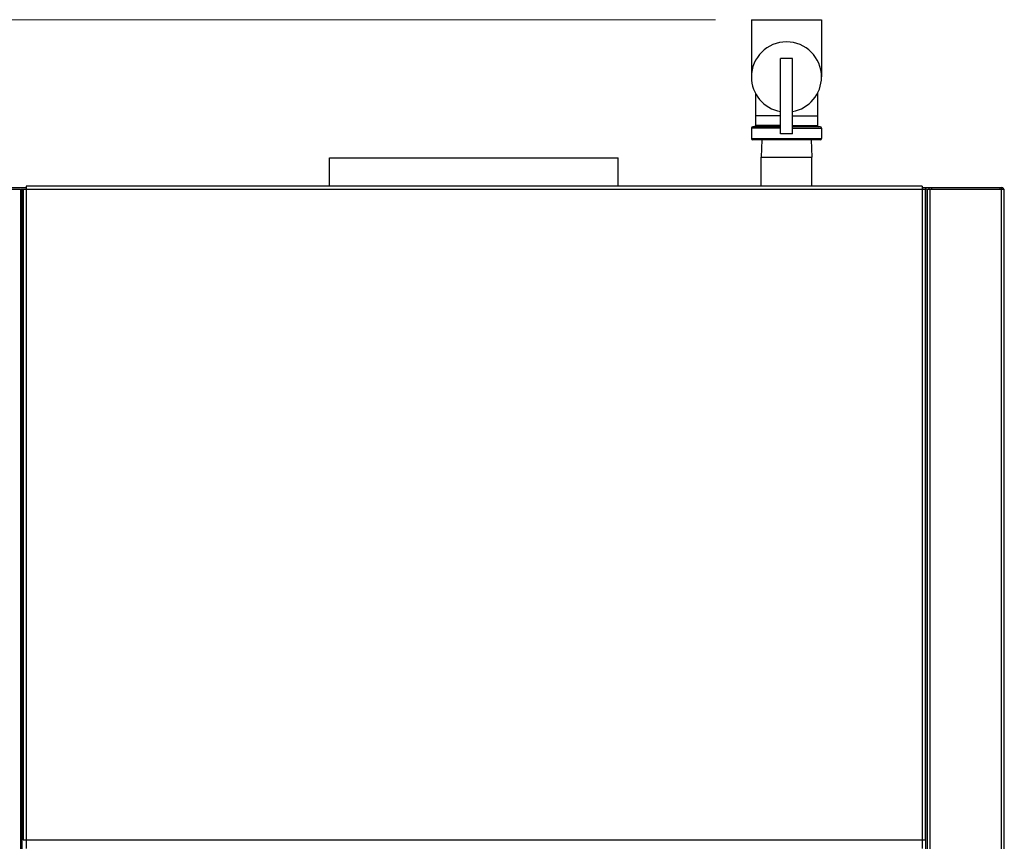
# Model space of a CAD drawing. Units: inches. Extents: x -6 to 128, y -17 to 95.
# Drawn here: x 5 to 25, y 77 to 94 of the extents above; entities that cross this region are included whole.
import ezdxf

# ---------------------------------------------------------------- set-up
doc = ezdxf.new("R2010")
doc.units = ezdxf.units.IN
doc.header["$LTSCALE"] = 2.42
doc.header["$MEASUREMENT"] = 0
doc.header["$PDMODE"] = 3
doc.header["$PDSIZE"] = 0.3125
doc.layers.get('0').update_dxf_attribs({"linetype": 'CONTINUOUS'})
doc.layers.get('Defpoints').update_dxf_attribs({"linetype": 'CONTINUOUS'})
doc.layers.add('AXIS', color=7, linetype='CONTINUOUS')
doc.layers.add('Dim', color=3, linetype='CONTINUOUS')
doc.styles.add('romans', font='romans.shx')
doc.styles.get("Standard").update_dxf_attribs({"font": 'txt', "width": 0.8})
doc.dimstyles.get("Standard").update_dxf_attribs({"dimtxt": 0.1, "dimasz": 0.15, "dimexe": 0.18, "dimexo": 0.0625, "dimgap": 0.09, "dimtad": 1, "dimzin": 4, "dimdsep": 46, "dimtxsty": 'Standard', "dimcen": 0.09, "dimadec": 0, "dimazin": 0, "dimtp": 0.03, "dimtm": 0.03, "dimtfac": 1, "dimtofl": 0, "dimtmove": 0, "dimatfit": 3, "dimfxl": 1, "dimtolj": 1, "dimtzin": 4, "dimarcsym": 0})

# ---------------------------------------------------------------- blocks, each defined once
blk = doc.blocks.new('*D30')
at = {"layer": 'Defpoints', "color": 0, "lineweight": 0}
for p in [(-0.82, 90.423), (4.84, 90.423), (14.149, 57.422)]:
    blk.add_point(p, dxfattribs=at)
at = {"layer": 'Dim', "color": 0, "lineweight": 0}
for p, q in [((4.09, 90.423), (-1.57, 90.423)), ((-0.82, 89.423), (-0.82, 75.173)), ((-0.82, 58.422), (-0.82, 72.673)), ((13.399, 57.422), (-1.57, 57.422))]:
    blk.add_line(p, q, dxfattribs=at)
for points in [[(-0.987, 89.423), (-0.654, 89.423), (-0.82, 90.423)], [(-0.987, 58.422), (-0.654, 58.422), (-0.82, 57.422)]]:
    blk.add_solid(points, dxfattribs=at)
at = {"layer": 'Dim', "color": 0, "lineweight": 0, "insert": (-0.82, 73.923), "char_height": 1, "attachment_point": 5, "style": 'romans'}
blk.add_mtext('\\A1;33', dxfattribs=at)
blk = doc.blocks.new('*D32')
at = {"layer": 'Defpoints', "color": 0, "lineweight": 0}
for p in [(-4.261, 93.883), (19.92, 93.883), (14.149, 57.422)]:
    blk.add_point(p, dxfattribs=at)
at = {"layer": 'Dim', "color": 0, "lineweight": 0}
for p, q in [((19.17, 93.883), (-5.011, 93.883)), ((-4.261, 92.883), (-4.261, 77.569)), ((-4.261, 58.422), (-4.261, 73.736)), ((13.399, 57.422), (-5.011, 57.422))]:
    blk.add_line(p, q, dxfattribs=at)
for points in [[(-4.427, 92.883), (-4.094, 92.883), (-4.261, 93.883)], [(-4.427, 58.422), (-4.094, 58.422), (-4.261, 57.422)]]:
    blk.add_solid(points, dxfattribs=at)
at = {"layer": 'Dim', "color": 0, "lineweight": 0, "insert": (-4.261, 75.653), "char_height": 1, "attachment_point": 5, "style": 'romans'}
blk.add_mtext('\\A1;36{\\H1.000000x;\\S1/2;}', dxfattribs=at)

msp = doc.modelspace()

# ---------------------------------------------------------------- linework, layer by layer
at = {"color": 7, "linetype": 'Continuous'}
for p, q in [((20.52386, 91.51296), (20.52386, 93.07296)), ((20.77386, 93.07296), (20.52386, 93.07296)), ((20.77386, 91.51296), (20.77386, 93.07296)), ((20.00386, 92.35502), (20.00386, 91.88296)), ((21.29386, 92.35502), (21.29386, 91.88296)), ((20.52386, 91.88296), (20.00386, 91.88296)), ((20.77386, 91.88296), (21.29386, 91.88296)), ((20.13486, 91.38296), (20.12386, 91.02296)), ((20.77386, 91.51296), (20.52386, 91.51296)), ((21.16286, 91.38296), (21.17386, 91.02296)), ((11.14886, 90.42296), (11.14886, 91.01296)), ((11.14886, 91.01296), (17.14886, 91.01296)), ((17.14886, 90.42296), (17.14886, 91.01296)), ((20.12386, 91.02296), (21.17386, 91.02296)), ((3.11886, 90.36296), (4.71886, 90.36296)), ((3.17986, 90.39296), (4.83986, 90.39296)), ((4.71886, 90.36296), (4.71886, 75.10258)), ((4.73436, 90.36296), (4.77886, 90.36296)), ((4.74986, 90.36296), (4.74986, 76.35296)), ((4.77886, 90.36196), (4.77886, 76.83396)), ((4.77886, 90.36196), (23.53086, 90.36196)), ((4.83986, 90.42296), (4.83986, 76.65296)), ((23.46986, 90.42296), (4.83986, 90.42296)), ((23.46986, 90.42296), (23.46986, 76.65296)), ((23.46986, 90.39296), (25.11786, 90.39296)), ((23.56336, 90.36296), (23.53086, 90.36296)), ((23.53086, 90.36196), (23.53086, 76.83396)), ((23.54786, 76.35296), (23.54786, 90.36296)), ((23.57886, 75.10258), (23.57886, 90.36296)), ((23.57886, 90.36296), (25.17886, 90.36296)), ((23.60886, 90.39296), (23.60886, 90.36246)), ((23.63986, 75.09341), (23.63986, 90.36296)), ((23.66886, 90.37418), (23.66886, 90.39296)), ((25.09055, 90.36296), (25.09055, 90.39296)), ((25.11786, 90.39296), (25.11786, 90.37418)), ((25.11786, 64.20296), (25.11786, 90.36296)), ((25.17886, 64.20296), (25.17886, 90.36296)), ((4.77886, 76.83396), (23.53086, 76.83396))]:
    msp.add_line(p, q, dxfattribs=at)
for centre, radius, start, end in [((20.64886, 92.69296), 0.729, 180, 260.126831), ((20.64886, 92.69296), 0.729, 279.873169, 0), ((25.11786, 90.33196), 0.061, 29.201742, 90)]:
    msp.add_arc(centre, radius, start, end, dxfattribs=at)
at = {"layer": 'AXIS', "color": 7, "linetype": 'Continuous'}
for p, q in [((19.91986, 93.88296), (19.91986, 92.69296)), ((19.91987, 93.88296), (21.37784, 93.88296)), ((21.37786, 93.88296), (21.37786, 92.69296)), ((20.00386, 91.88296), (20.00386, 91.68596)), ((21.29386, 91.88296), (21.29386, 91.68596)), ((19.91986, 91.62596), (19.91986, 91.41296)), ((20.52386, 91.62596), (19.91986, 91.62596)), ((20.52386, 91.65596), (19.94986, 91.65596)), ((20.52386, 91.68596), (20.00386, 91.68596)), ((20.77386, 91.68596), (21.29386, 91.68596)), ((21.34786, 91.65596), (20.77386, 91.65596)), ((20.77386, 91.62596), (21.37786, 91.62596)), ((21.37786, 91.62596), (21.37786, 91.41296)), ((19.91986, 91.41296), (21.37786, 91.41296)), ((21.34786, 91.38296), (19.94986, 91.38296)), ((20.12386, 90.42296), (20.12386, 91.02296)), ((21.17386, 90.42296), (21.17386, 91.02296))]:
    msp.add_line(p, q, dxfattribs=at)
for centre, radius, start, end in [((20.64886, 92.69296), 0.729, 0, 180), ((19.94986, 91.62596), 0.03, 90, 180), ((19.97386, 91.68596), 0.03, 270, 0), ((21.32386, 91.68596), 0.03, 180, 270), ((21.34786, 91.62596), 0.03, 0, 90), ((19.94986, 91.41296), 0.03, 180, 270), ((21.34786, 91.41296), 0.03, 270, 0)]:
    msp.add_arc(centre, radius, start, end, dxfattribs=at)

# ---------------------------------------------------------------- dimensions: what is measured, and where the dimension line sits
at = {"layer": 'Dim', "lineweight": 0}
for base, p2, picture, middle in [((-4.26071, 93.88296), (19.91987, 93.88296), '*D32', (-4.26071, 75.65263)), ((-0.82023, 90.42296), (4.83986, 90.42296), '*D30', (-0.82023, 73.92263))]:
    dim = msp.add_linear_dim(base=base, p1=(14.14886, 57.42231), p2=p2, angle=90, dimstyle='Standard', override={"dimtxt": 1, "dimasz": 1, "dimexe": 0.75, "dimexo": 0.75, "dimgap": 0.75, "dimtad": 0, "dimtih": 1, "dimtoh": 1, "dimzin": 0, "dimdsep": 0, "dimlunit": 5, "dimtxsty": 'romans', "dimcen": 0.396, "dimadec": 1, "dimtp": 0, "dimtm": 0, "dimtzin": 0, "dimlwd": 0, "dimlwe": 0}, dxfattribs=at)
    dim.commit()
    dim.dimension.update_dxf_attribs({"geometry": picture, "text_midpoint": middle})

doc.saveas('drawing.dxf')
